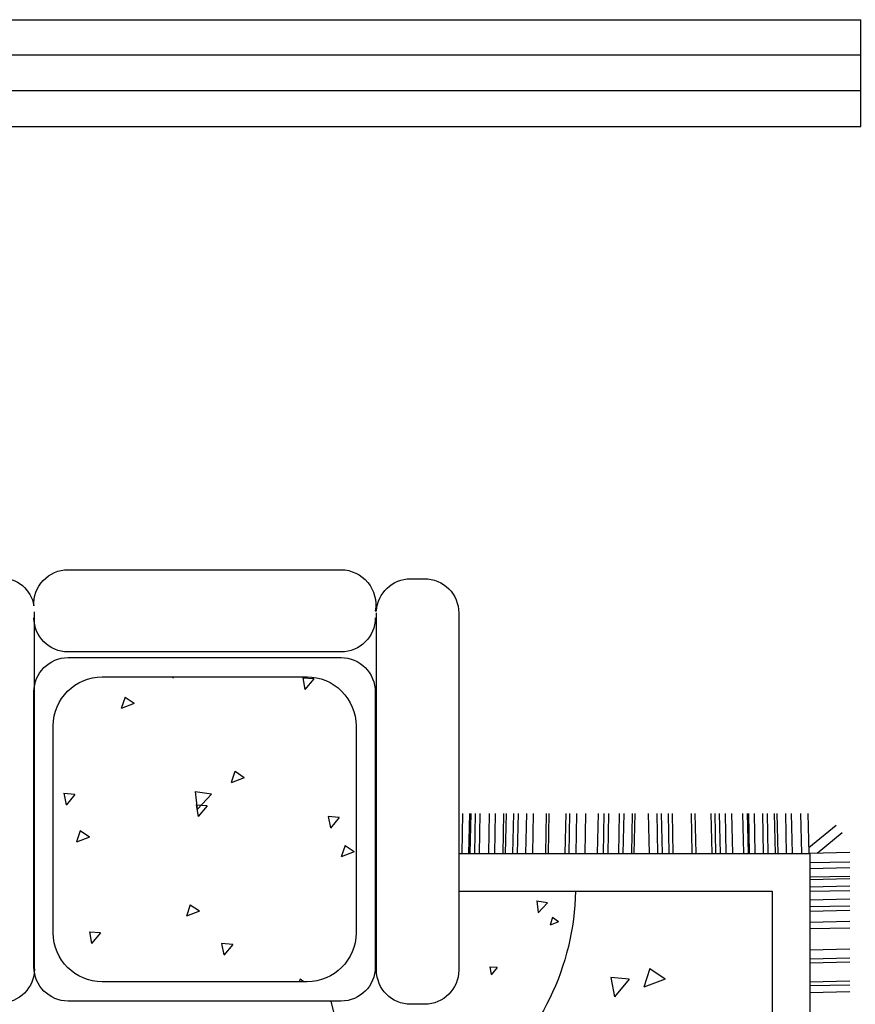
# Model space of a CAD drawing. Extents: x 491147 to 814927, y -517176 to -115407.
# Drawn here: x 628327 to 629892, y -382967 to -381122 of the extents above; entities that cross this region are included whole.
import ezdxf

# ---------------------------------------------------------------- set-up
doc = ezdxf.new("R2010")
doc.units = 0
doc.header["$LTSCALE"] = 1000
doc.header["$MEASUREMENT"] = 0
for name, color, linetype in [('fur', 253, 'Continuous'), ('jiaju', 252, 'Continuous'), ('WINDOW', 4, 'Continuous')]:
    doc.layers.add(name, color=color, linetype=linetype)

# ---------------------------------------------------------------- blocks, each defined once
blk = doc.blocks.new('$TCHSYS$WIN2D')
for p, q in [((-0.5, 0.5), (0.5, 0.5)), ((-0.5, 0.5), (-0.5, -0.5)), ((0.5, 0.5), (0.5, -0.5)), ((0.5, 0.1667), (-0.5, 0.1667)), ((0.5, -0.1667), (-0.5, -0.1667)), ((-0.5, -0.5), (0.5, -0.5))]:
    blk.add_line(p, q)
blk = doc.blocks.new('$plan$00002627')
at = {"layer": 'fur'}
for p, q in [((2454.5, -1394.7), (2454.5, 1402.2)), ((1647.2, -1188.7), (1135.8, -1188.7)), ((1803.6, -1182.7), (1777.3, -1182.7)), ((2599.9, -1205.9), (2525.2, -1204.3)), ((2599.9, -1218.7), (2525.2, -1217.2)), ((1583.3, -1224.8), (1199.7, -1224.8)), ((2599.9, -1226), (2525.2, -1224.4)), ((1071.9, -1252.6), (1071.9, -1768.5)), ((1072.8, -1249), (1072.8, -1918.5)), ((1711.2, -1768.5), (1711.2, -1252.6)), ((1713.4, -1246.7), (1713.4, -1916.1)), ((1867.5, -1916.1), (1867.5, -1246.7)), ((2599.9, -1261.6), (2525.2, -1260)), ((2599.9, -1268.9), (2525.2, -1267.3)), ((2599.9, -1285.9), (2525.2, -1284.3)), ((1108, -1316.6), (1108, -1704.5)), ((1675.1, -1704.5), (1675.1, -1316.6)), ((2599.9, -1325.4), (2525.2, -1323.9)), ((2599.9, -1337.7), (2525.2, -1336.1)), ((2599.9, -1358.3), (2525.2, -1356.7)), ((2599.9, -1366.8), (2525.2, -1365.2)), ((2599.9, -1379.6), (2525.2, -1378.1)), ((1867.5, -1394.7), (2454.5, -1394.7)), ((2599.9, -1395.4), (2525.2, -1393.9)), ((2599.9, -1403.9), (2525.2, -1402.4)), ((2599.9, -1417.6), (2525.2, -1416.1)), ((2599.9, -1422.5), (2525.2, -1420.9)), ((2599.9, -1438.3), (2525.2, -1436.7)), ((2599.9, -1449.2), (2525.2, -1447.7)), ((1873.7, -1465.4), (1875.2, -1540.1)), ((1886.7, -1465.4), (1888.3, -1540.1)), ((1889.1, -1465.4), (1890.7, -1540.1)), ((1897.6, -1465.4), (1899.2, -1540.1)), ((1906.1, -1465.4), (1907.7, -1540.1)), ((1923.8, -1465.4), (1925.4, -1540.1)), ((1934.8, -1465.4), (1936.3, -1540.1)), ((1950.6, -1465.4), (1952.1, -1540.1)), ((1955.4, -1465.4), (1957, -1540.1)), ((1969.1, -1465.4), (1970.7, -1540.1)), ((1977.6, -1465.4), (1979.2, -1540.1)), ((1993.4, -1465.4), (1995, -1540.1)), ((2006.3, -1465.4), (2007.8, -1540.1)), ((2030.6, -1465.4), (2032.1, -1540.1)), ((2035.4, -1465.4), (2037, -1540.1)), ((2067.1, -1465.4), (2068.6, -1540.1)), ((2074.4, -1465.4), (2075.9, -1540.1)), ((2087.2, -1465.4), (2088.8, -1540.1)), ((2104.2, -1465.4), (2105.8, -1540.1)), ((2127.6, -1465.4), (2129.2, -1540.1)), ((2138.6, -1465.4), (2140.1, -1540.1)), ((2147.1, -1465.4), (2148.6, -1540.1)), ((2167.2, -1465.4), (2168.8, -1540.1)), ((2175.7, -1465.4), (2177.3, -1540.1)), ((2191.5, -1465.4), (2193.1, -1540.1)), ((2196.3, -1465.4), (2197.9, -1540.1)), ((2224.8, -1465.4), (2223.2, -1540.1)), ((2240.5, -1465.4), (2239, -1540.1)), ((2249.1, -1465.4), (2247.5, -1540.1)), ((2261.9, -1465.4), (2260.3, -1540.1)), ((2269.2, -1465.4), (2267.6, -1540.1)), ((2304.7, -1465.4), (2303.2, -1540.1)), ((2312, -1465.4), (2310.5, -1540.1)), ((2341.9, -1465.4), (2340.3, -1540.1)), ((2349.2, -1465.4), (2347.6, -1540.1)), ((2357.7, -1465.4), (2356.1, -1540.1)), ((2368.6, -1465.4), (2367, -1540.1)), ((2380.8, -1465.4), (2379.3, -1540.1)), ((2401.5, -1465.4), (2399.9, -1540.1)), ((2410, -1465.4), (2408.4, -1540.1)), ((2412.4, -1465.4), (2410.8, -1540.1)), ((2422.8, -1465.4), (2421.2, -1540.1)), ((2438.6, -1465.4), (2437, -1540.1)), ((2447.1, -1465.4), (2445.6, -1540.1)), ((2460.8, -1465.4), (2459.2, -1540.1)), ((2465.7, -1465.4), (2464.1, -1540.1)), ((2481.5, -1465.4), (2479.9, -1540.1)), ((2492.4, -1465.4), (2490.8, -1540.1)), ((2510.1, -1465.4), (2508.5, -1540.1)), ((2523.6, -1465.4), (2522, -1540.1)), ((2574.5, -1517.8), (2523.4, -1475.8)), ((2599.9, -1466.9), (2525.2, -1465.4)), ((2585.5, -1503.9), (2538.9, -1465.6)), ((1199.7, -1796.3), (1583.3, -1796.3)), ((1135.8, -1832.4), (1647.2, -1832.4)), ((1647.2, -1843), (1135.8, -1843))]:
    blk.add_line(p, q, dxfattribs=at)
at = {"layer": 'fur', "ltscale": 0.2}
for p, q in [((2152.5, -1233), (2159.1, -1197)), ((2186.9, -1229.7), (2159.1, -1196.7)), ((2254.2, -1230.1), (2213.9, -1214.6)), ((2225.5, -1249.6), (2213.9, -1214.9)), ((1570.5, -1229.9), (1568.8, -1224.8)), ((1577.6, -1224.8), (1570.5, -1229.6)), ((2186.9, -1229.7), (2152.5, -1232.8)), ((2254.2, -1230.1), (2225.5, -1249.4)), ((1925.5, -1252.9), (1928.1, -1238.5)), ((1939.3, -1251.4), (1925.5, -1252.6)), ((1939.3, -1251.4), (1928.2, -1238.2)), ((1423.4, -1296.8), (1427.4, -1275.2)), ((1444.1, -1294.7), (1427.4, -1274.9)), ((1175.8, -1318.5), (1179.8, -1296.9)), ((1196.5, -1316.4), (1179.8, -1296.6)), ((1444.1, -1294.7), (1423.4, -1296.5)), ((1196.5, -1316.4), (1175.8, -1318.2)), ((2054.6, -1337.4), (2038.5, -1331.2)), ((2043.2, -1345.4), (2038.5, -1331.5)), ((2054.6, -1337.4), (2043.2, -1345.1)), ((1381.7, -1357), (1357.5, -1347.7)), ((1364.5, -1368.9), (1357.5, -1348)), ((1381.7, -1357), (1364.5, -1368.6)), ((2013.5, -1376.5), (2016.1, -1354.6)), ((2034, -1373), (2016.1, -1354.4)), ((2034, -1373), (2013.6, -1376.2)), ((1671.7, -1468.3), (1647.5, -1459)), ((1654.5, -1480.2), (1647.5, -1459.3)), ((1671.7, -1468.3), (1654.5, -1479.9)), ((1175.6, -1496), (1151.4, -1486.7)), ((1158.4, -1507.8), (1151.4, -1487)), ((1175.6, -1496), (1158.4, -1507.5)), ((1643.8, -1532.7), (1627.1, -1512.9)), ((1623.1, -1534.8), (1627.1, -1513.2)), ((1374, -1581.4), (1377.8, -1548.6)), ((1375.5, -1556.5), (1379.5, -1534.9)), ((1404.7, -1576.4), (1377.9, -1548.4)), ((1396.2, -1554.4), (1379.5, -1534.6)), ((1643.8, -1532.7), (1623.1, -1534.5)), ((1127.9, -1578.2), (1131.9, -1556.5)), ((1148.6, -1576.1), (1131.9, -1556.2)), ((1396.2, -1554.4), (1375.5, -1556.2)), ((1148.6, -1576.1), (1127.9, -1577.9)), ((1404.7, -1576.4), (1374, -1581.1)), ((1448.4, -1619.2), (1441.4, -1598.3)), ((1465.6, -1607.3), (1441.5, -1598)), ((1465.6, -1607.3), (1448.5, -1618.9)), ((1259.6, -1746.3), (1235.4, -1737)), ((1242.4, -1758.2), (1235.4, -1737.3)), ((1259.6, -1746.3), (1242.4, -1757.9)), ((1575.2, -1794.5), (1579.2, -1772.8)), ((1595.9, -1792.4), (1579.2, -1772.6)), ((1331.3, -1796.3), (1331.6, -1794.5)), ((1333.4, -1796.3), (1331.6, -1794.2)), ((1595.9, -1792.4), (1575.2, -1794.2))]:
    blk.add_line(p, q, dxfattribs=at)
at = {"layer": 'fur'}
blk.add_lwpolyline([(432.8, -1121), (432.8, -1217.7, 0.984608), (442, -1809.7, 0.463033), (734.1, -1465.4), (918.6, -1465.4), (918.6, -1918.5, 0.414214), (982.6, -1982.4), (1008.9, -1982.4, 0.365405), (1071.9, -1929.3, 0.431181), (1135.8, -1997.1), (1647.2, -1997.1, 0.463193), (1711.2, -1920.1), (1713.5, -1919.9, 0.396923), (1777.3, -1980.1), (1803.6, -1980.1, 0.414214), (1867.5, -1916.1), (1867.5, -1465.4), (2525.2, -1465.4), (2525.2, 1472.9)], format="xyb", dxfattribs=at)
for centre, radius, start, end in [((-804, -575.7), 2508, 345.8513, 5.2539), ((1608, -1403.1), 478.1, 1.0103, 100.7532), ((1008.9, -1249), 63.9, 0, 90), ((1135.8, -1252.6), 63.9, 90, 180), ((1647.2, -1252.6), 63.9, 0, 90), ((1777.3, -1246.7), 63.9, 90, 180), ((1803.6, -1246.7), 63.9, 0, 90), ((1199.7, -1316.6), 91.8, 90, 180), ((1583.3, -1316.6), 91.8, 0, 90), ((1199.7, -1704.5), 91.8, 180, 270), ((1583.3, -1704.5), 91.8, 270, 0), ((1135.8, -1768.5), 63.9, 180, 270), ((1647.2, -1768.5), 63.9, 270, 0), ((1135.8, -1906.9), 63.9, 90, 180), ((1647.2, -1906.9), 63.9, 0, 90)]:
    blk.add_arc(centre, radius, start, end, dxfattribs=at)

msp = doc.modelspace()

# ---------------------------------------------------------------- block references
at = {"layer": 'jiaju', "yscale": -1}
msp.add_blockref('$plan$00002627', (627281.7, -384150.1), dxfattribs=at)
at = {"layer": 'WINDOW', "xscale": 1800, "yscale": -200, "zscale": 1800}
msp.add_blockref('$TCHSYS$WIN2D', (629002.3, -381222.2), dxfattribs=at)

doc.saveas('drawing.dxf')
